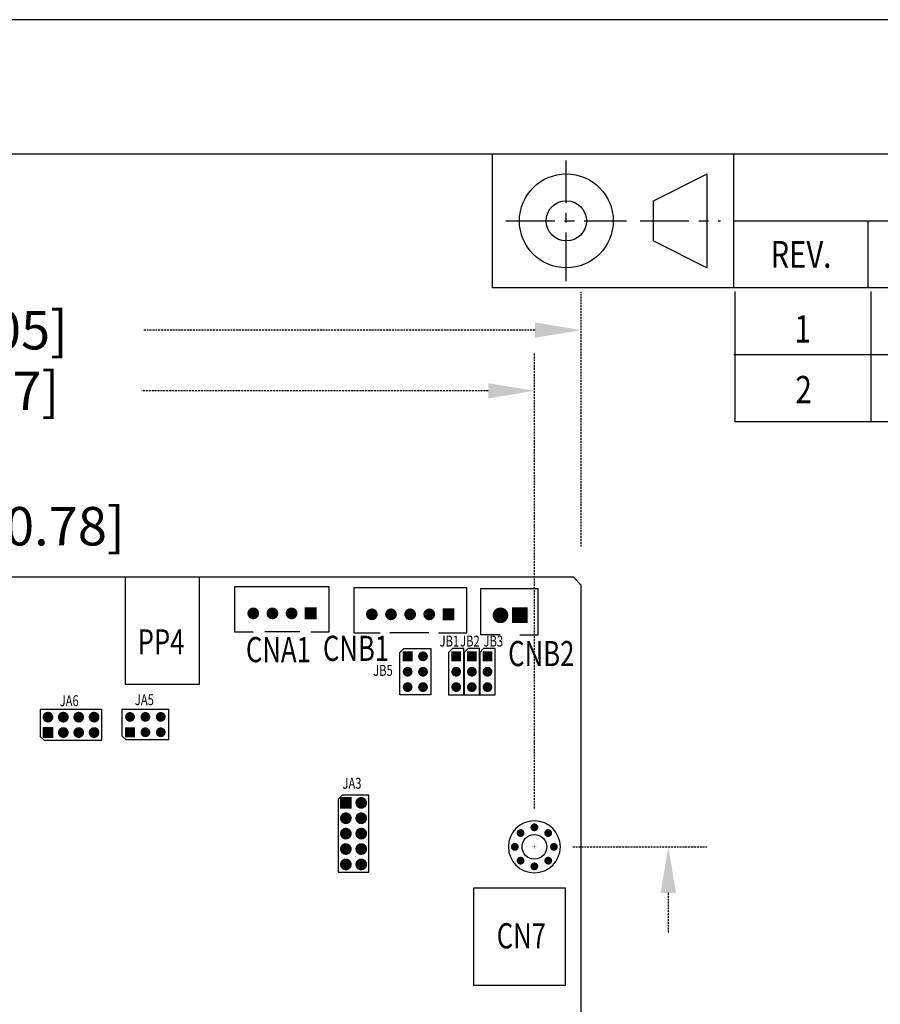
# Model space of a CAD drawing. Extents: x -80 to 7130, y -734 to 5492.
# Drawn here: x 258 to 370, y -495 to -367 of the extents above; entities that cross this region are included whole.
import ezdxf
from ezdxf.enums import TextEntityAlignment as Align

# ---------------------------------------------------------------- set-up
doc = ezdxf.new("R2010")
doc.units = 0
doc.header["$MEASUREMENT"] = 0
for name, pattern in [('CENTER', [10.16, 6.35, -1.27, 1.27, -1.27]), ('CENTERX2', [20.32, 12.7, -2.54, 2.54, -2.54]), ('DASHED2', [0.375, 0.25, -0.125])]:
    doc.linetypes.add(name, pattern=pattern)
doc.layers.get('0').update_dxf_attribs({"linetype": 'CONTINUOUS'})
doc.layers.get('Defpoints').update_dxf_attribs({"linetype": 'CONTINUOUS'})
for name, color, linetype in [('AUTOCAD_BOARD', 4, 'CONTINUOUS'), ('BOARD_OUTLINE_00', 254, 'CONTINUOUS'), ('BOX', 7, 'CONTINUOUS'), ('BOXTEXT', 3, 'CONTINUOUS'), ('CEN', 1, 'CENTERX2'), ('DIM', 1, 'CONTINUOUS'), ('DRIL_SYMBOL', 254, 'CONTINUOUS'), ('PART_NAME_01', 255, 'CONTINUOUS'), ('PART_TOP_2DLINE_00', 255, 'CONTINUOUS'), ('PART_TOP_2DLINE_01', 255, 'CONTINUOUS'), ('PART_TOP_COPPER_-1', 254, 'CONTINUOUS'), ('PART_TOP_COPPER_01', 255, 'CONTINUOUS'), ('PCB', 241, 'CONTINUOUS')]:
    doc.layers.add(name, color=color, linetype=linetype)
doc.styles.add('ROMAND', font='romand')
doc.styles.add('W5', font='simplex', dxfattribs={"width": 0.75})
doc.styles.add('W8', font='simplex', dxfattribs={"width": 0.75})
doc.dimstyles.new('05mm-hieight', dxfattribs={"dimtxt": 5, "dimasz": 6, "dimexe": 5, "dimexo": 5, "dimgap": 5, "dimtad": 0, "dimdsep": 46, "dimtxsty": 'Standard', "dimcen": 0, "dimadec": 1, "dimazin": 2, "dimtfac": 1, "dimtofl": 0, "dimtmove": 0, "dimatfit": 0, "dimfxl": 0, "dimtolj": 1, "dimtzin": 0, "dimarcsym": 0})

# ---------------------------------------------------------------- blocks, each defined once
blk = doc.blocks.new('DRIL_SYMBOL_32')
at = {"layer": 'DRIL_SYMBOL', "const_width": 2}
for points in [[(-10, 0), (10, 0)], [(0, -10), (0, 10)]]:
    blk.add_lwpolyline(points, dxfattribs=at)
blk = doc.blocks.new('DRIL_SYMBOL_37')
at = {"layer": 'DRIL_SYMBOL', "const_width": 2}
for points in [[(-10, 0), (10, 0)], [(0, -10), (0, 10)]]:
    blk.add_lwpolyline(points, dxfattribs=at)
blk = doc.blocks.new('DRIL_SYMBOL_126')
at = {"layer": 'DRIL_SYMBOL', "const_width": 2}
for points in [[(-10, 0), (10, 0)], [(0, -10), (0, 10)]]:
    blk.add_lwpolyline(points, dxfattribs=at)
blk = doc.blocks.new('DRIL_SYMBOL_12')
at = {"layer": 'DRIL_SYMBOL', "const_width": 2}
for points in [[(-10, 0), (10, 0)], [(0, -10), (0, 10)]]:
    blk.add_lwpolyline(points, dxfattribs=at)
blk = doc.blocks.new('DRIL_SYMBOL_43')
at = {"layer": 'DRIL_SYMBOL', "const_width": 2}
for points in [[(-10, 0), (10, 0)], [(0, -10), (0, 10)]]:
    blk.add_lwpolyline(points, dxfattribs=at)
blk = doc.blocks.new('*D1152')
at = {"layer": 'AUTOCAD_BOARD', "color": 0, "linetype": 'DASHED2', "lineweight": -2, "transparency": 16777216}
for p, q in [((152.36, -435.96), (152.36, -402.82)), ((331.43, -435.96), (331.43, -402.82)), ((158.36, -407.82), (214.57, -407.82)), ((325.43, -407.82), (274.57, -407.82))]:
    blk.add_line(p, q, dxfattribs=at)
at = {"layer": 'AUTOCAD_BOARD', "color": 0, "linetype": 'DASHED2', "transparency": 16777216}
for points in [[(158.36, -406.82), (158.36, -408.82), (152.36, -407.82)], [(325.43, -406.82), (325.43, -408.82), (331.43, -407.82)]]:
    blk.add_solid(points, dxfattribs=at)
at = {"layer": 'Defpoints', "color": 0, "linetype": 'DASHED2', "transparency": 16777216}
for p in [(331.43, -407.82), (152.36, -440.96), (331.43, -440.96)]:
    blk.add_point(p, dxfattribs=at)
at = {"layer": 'AUTOCAD_BOARD', "color": 0, "linetype": 'DASHED2', "transparency": 16777216, "insert": (244.57, -407.82), "char_height": 5, "attachment_point": 5}
blk.add_mtext('\\A1;179.07 [7.05]', dxfattribs=at)
blk = doc.blocks.new('*D1157')
at = {"layer": 'AUTOCAD_BOARD', "color": 0, "linetype": 'DASHED2', "lineweight": -2, "transparency": 16777216}
for p, q in [((158.46, -469.99), (158.46, -410.71)), ((325.34, -469.99), (325.34, -410.71)), ((164.46, -415.71), (212.63, -415.71)), ((319.34, -415.71), (274.29, -415.71))]:
    blk.add_line(p, q, dxfattribs=at)
at = {"layer": 'AUTOCAD_BOARD', "color": 0, "linetype": 'DASHED2', "transparency": 16777216}
for points in [[(164.46, -414.71), (164.46, -416.71), (158.46, -415.71)], [(319.34, -414.71), (319.34, -416.71), (325.34, -415.71)]]:
    blk.add_solid(points, dxfattribs=at)
at = {"layer": 'Defpoints', "color": 0, "linetype": 'DASHED2', "transparency": 16777216}
for p in [(325.34, -415.71), (158.46, -474.99), (325.34, -474.99)]:
    blk.add_point(p, dxfattribs=at)
at = {"layer": 'AUTOCAD_BOARD', "color": 0, "linetype": 'DASHED2', "transparency": 16777216, "insert": (243.46, -415.71), "char_height": 5, "attachment_point": 5}
blk.add_mtext('\\A1;166.88 [6.57]', dxfattribs=at)
blk = doc.blocks.new('*D1189')
at = {"layer": 'AUTOCAD_BOARD', "color": 0, "linetype": 'DASHED2', "lineweight": -2, "transparency": 16777216}
for p, q in [((330.34, -474.99), (347.75, -474.99)), ((342.75, -480.99), (342.75, -486.28)), ((342.75, -548.24), (342.75, -542.95)), ((330.34, -554.24), (347.75, -554.24))]:
    blk.add_line(p, q, dxfattribs=at)
at = {"layer": 'AUTOCAD_BOARD', "color": 0, "linetype": 'DASHED2', "transparency": 16777216}
for points in [[(341.75, -480.99), (343.75, -480.99), (342.75, -474.99)], [(341.75, -548.24), (343.75, -548.24), (342.75, -554.24)]]:
    blk.add_solid(points, dxfattribs=at)
at = {"layer": 'Defpoints', "color": 0, "linetype": 'DASHED2', "transparency": 16777216}
for p in [(325.34, -474.99), (325.34, -554.24), (342.75, -554.24)]:
    blk.add_point(p, dxfattribs=at)
at = {"layer": 'AUTOCAD_BOARD', "color": 0, "linetype": 'DASHED2', "transparency": 16777216, "insert": (342.75, -514.62), "char_height": 5, "attachment_point": 5, "rotation": 90}
blk.add_mtext('\\A1;79.25 [3.12]', dxfattribs=at)
blk = doc.blocks.new('*D1194')
at = {"layer": 'AUTOCAD_BOARD', "color": 0, "linetype": 'DASHED2', "lineweight": -2, "transparency": 16777216}
for p, q in [((194.86, -476.94), (194.86, -428.31)), ((214.77, -476.94), (214.77, -428.31)), ((188.86, -433.31), (182.86, -433.31)), ((220.77, -433.31), (226.77, -433.31))]:
    blk.add_line(p, q, dxfattribs=at)
at = {"layer": 'AUTOCAD_BOARD', "color": 0, "linetype": 'DASHED2', "transparency": 16777216}
for points in [[(188.86, -432.31), (188.86, -434.31), (194.86, -433.31)], [(220.77, -432.31), (220.77, -434.31), (214.77, -433.31)]]:
    blk.add_solid(points, dxfattribs=at)
at = {"layer": 'Defpoints', "color": 0, "linetype": 'DASHED2', "transparency": 16777216}
for p in [(214.77, -433.31), (194.86, -481.94), (214.77, -481.94)]:
    blk.add_point(p, dxfattribs=at)
at = {"layer": 'AUTOCAD_BOARD', "color": 0, "linetype": 'DASHED2', "transparency": 16777216, "insert": (253.85, -433.31), "char_height": 5, "attachment_point": 5}
blk.add_mtext('\\A1;19.91 [0.78]', dxfattribs=at)

msp = doc.modelspace()

# ---------------------------------------------------------------- linework, layer by layer
at = {"color": 7}
for points, const_width in [([(288.786, -444.258, 1), (288.786, -445.02, 1)], 0.762), ([(288.786, -444.258, 1), (288.786, -445.02, 1)], 0.762), ([(288.786, -444.258, 1), (288.786, -445.02, 1)], 0.762), ([(289.021, -444.639, 1), (288.551, -444.639, 1)], 0.47), ([(289.021, -444.639, 1), (288.551, -444.639, 1)], 0.47), ([(291.275, -444.258, 1), (291.275, -445.02, 1)], 0.762), ([(291.275, -444.258, 1), (291.275, -445.02, 1)], 0.762), ([(291.275, -444.258, 1), (291.275, -445.02, 1)], 0.762), ([(291.51, -444.639, 1), (291.04, -444.639, 1)], 0.47), ([(291.51, -444.639, 1), (291.04, -444.639, 1)], 0.47), ([(293.764, -444.258, 1), (293.764, -445.02, 1)], 0.762), ([(293.764, -444.258, 1), (293.764, -445.02, 1)], 0.762), ([(293.764, -444.258, 1), (293.764, -445.02, 1)], 0.762), ([(293.999, -444.639, 1), (293.529, -444.639, 1)], 0.47), ([(293.999, -444.639, 1), (293.529, -444.639, 1)], 0.47), ([(296.253, -444.258, 1), (296.253, -445.02, 1)], 0.762), ([(296.488, -444.639, 1), (296.019, -444.639, 1)], 0.47), ([(296.488, -444.639, 1), (296.019, -444.639, 1)], 0.47), ([(304.204, -444.385, 1), (304.204, -445.147, 1)], 0.762), ([(304.204, -444.385, 1), (304.204, -445.147, 1)], 0.762), ([(304.204, -444.385, 1), (304.204, -445.147, 1)], 0.762), ([(306.693, -444.385, 1), (306.693, -445.147, 1)], 0.762), ([(306.693, -444.385, 1), (306.693, -445.147, 1)], 0.762), ([(306.693, -444.385, 1), (306.693, -445.147, 1)], 0.762), ([(309.182, -444.385, 1), (309.182, -445.147, 1)], 0.762), ([(309.182, -444.385, 1), (309.182, -445.147, 1)], 0.762), ([(309.182, -444.385, 1), (309.182, -445.147, 1)], 0.762), ([(311.671, -444.385, 1), (311.671, -445.147, 1)], 0.762), ([(311.671, -444.385, 1), (311.671, -445.147, 1)], 0.762), ([(311.671, -444.385, 1), (311.671, -445.147, 1)], 0.762), ([(314.16, -444.385, 1), (314.16, -445.147, 1)], 0.762), ([(320.931, -444.385, 1), (320.931, -445.401, 1)], 1.016), ([(320.931, -444.385, 1), (320.931, -445.401, 1)], 1.016), ([(320.931, -444.385, 1), (320.931, -445.401, 1)], 1.016), ([(323.431, -444.385, 1), (323.431, -445.401, 1)], 1.016), ([(304.439, -444.766, 1), (303.969, -444.766, 1)], 0.47), ([(304.439, -444.766, 1), (303.969, -444.766, 1)], 0.47), ([(306.928, -444.766, 1), (306.458, -444.766, 1)], 0.47), ([(306.928, -444.766, 1), (306.458, -444.766, 1)], 0.47), ([(309.417, -444.766, 1), (308.947, -444.766, 1)], 0.47), ([(309.417, -444.766, 1), (308.947, -444.766, 1)], 0.47), ([(311.906, -444.766, 1), (311.436, -444.766, 1)], 0.47), ([(311.906, -444.766, 1), (311.436, -444.766, 1)], 0.47), ([(314.395, -444.766, 1), (313.926, -444.766, 1)], 0.47), ([(314.395, -444.766, 1), (313.926, -444.766, 1)], 0.47), ([(321.205, -444.893, 1), (320.658, -444.893, 1)], 0.546), ([(321.205, -444.893, 1), (320.658, -444.893, 1)], 0.546), ([(323.705, -444.893, 1), (323.158, -444.893, 1)], 0.546), ([(323.705, -444.893, 1), (323.158, -444.893, 1)], 0.546), ([(308.541, -450.227, 1), (309.176, -450.227, 1)], 0.635), ([(308.858, -450.024, 1), (308.858, -450.43, 1)], 0.406), ([(308.858, -450.024, 1), (308.858, -450.43, 1)], 0.406), ([(310.541, -450.227, 1), (311.176, -450.227, 1)], 0.635), ([(310.541, -450.227, 1), (311.176, -450.227, 1)], 0.635), ([(310.541, -450.227, 1), (311.176, -450.227, 1)], 0.635), ([(310.858, -450.024, 1), (310.858, -450.43, 1)], 0.406), ([(310.858, -450.024, 1), (310.858, -450.43, 1)], 0.406), ([(314.859, -450.227, 1), (315.494, -450.227, 1)], 0.635), ([(315.176, -450.024, 1), (315.176, -450.43, 1)], 0.406), ([(315.176, -450.024, 1), (315.176, -450.43, 1)], 0.406), ([(316.891, -450.227, 1), (317.526, -450.227, 1)], 0.635), ([(317.208, -450.024, 1), (317.208, -450.43, 1)], 0.406), ([(317.208, -450.024, 1), (317.208, -450.43, 1)], 0.406), ([(318.923, -450.227, 1), (319.558, -450.227, 1)], 0.635), ([(319.24, -450.024, 1), (319.24, -450.43, 1)], 0.406), ([(319.24, -450.024, 1), (319.24, -450.43, 1)], 0.406), ([(308.541, -452.227, 1), (309.176, -452.227, 1)], 0.635), ([(308.541, -452.227, 1), (309.176, -452.227, 1)], 0.635), ([(308.541, -452.227, 1), (309.176, -452.227, 1)], 0.635), ([(308.858, -452.024, 1), (308.858, -452.43, 1)], 0.406), ([(308.858, -452.024, 1), (308.858, -452.43, 1)], 0.406), ([(310.541, -452.227, 1), (311.176, -452.227, 1)], 0.635), ([(310.541, -452.227, 1), (311.176, -452.227, 1)], 0.635), ([(310.541, -452.227, 1), (311.176, -452.227, 1)], 0.635), ([(310.858, -452.024, 1), (310.858, -452.43, 1)], 0.406), ([(310.858, -452.024, 1), (310.858, -452.43, 1)], 0.406), ([(314.859, -452.227, 1), (315.494, -452.227, 1)], 0.635), ([(314.859, -452.227, 1), (315.494, -452.227, 1)], 0.635), ([(314.859, -452.227, 1), (315.494, -452.227, 1)], 0.635), ([(315.176, -452.024, 1), (315.176, -452.43, 1)], 0.406), ([(315.176, -452.024, 1), (315.176, -452.43, 1)], 0.406), ([(316.891, -452.227, 1), (317.526, -452.227, 1)], 0.635), ([(316.891, -452.227, 1), (317.526, -452.227, 1)], 0.635), ([(316.891, -452.227, 1), (317.526, -452.227, 1)], 0.635), ([(317.208, -452.024, 1), (317.208, -452.43, 1)], 0.406), ([(317.208, -452.024, 1), (317.208, -452.43, 1)], 0.406), ([(318.923, -452.227, 1), (319.558, -452.227, 1)], 0.635), ([(318.923, -452.227, 1), (319.558, -452.227, 1)], 0.635), ([(318.923, -452.227, 1), (319.558, -452.227, 1)], 0.635), ([(319.24, -452.024, 1), (319.24, -452.43, 1)], 0.406), ([(319.24, -452.024, 1), (319.24, -452.43, 1)], 0.406), ([(308.541, -454.227, 1), (309.176, -454.227, 1)], 0.635), ([(308.541, -454.227, 1), (309.176, -454.227, 1)], 0.635), ([(308.541, -454.227, 1), (309.176, -454.227, 1)], 0.635), ([(308.858, -454.024, 1), (308.858, -454.43, 1)], 0.406), ([(308.858, -454.024, 1), (308.858, -454.43, 1)], 0.406), ([(310.541, -454.227, 1), (311.176, -454.227, 1)], 0.635), ([(310.541, -454.227, 1), (311.176, -454.227, 1)], 0.635), ([(310.541, -454.227, 1), (311.176, -454.227, 1)], 0.635), ([(310.858, -454.024, 1), (310.858, -454.43, 1)], 0.406), ([(310.858, -454.024, 1), (310.858, -454.43, 1)], 0.406), ([(314.859, -454.227, 1), (315.494, -454.227, 1)], 0.635), ([(314.859, -454.227, 1), (315.494, -454.227, 1)], 0.635), ([(314.859, -454.227, 1), (315.494, -454.227, 1)], 0.635), ([(315.176, -454.024, 1), (315.176, -454.43, 1)], 0.406), ([(315.176, -454.024, 1), (315.176, -454.43, 1)], 0.406), ([(316.891, -454.227, 1), (317.526, -454.227, 1)], 0.635), ([(316.891, -454.227, 1), (317.526, -454.227, 1)], 0.635), ([(316.891, -454.227, 1), (317.526, -454.227, 1)], 0.635), ([(317.208, -454.024, 1), (317.208, -454.43, 1)], 0.406), ([(317.208, -454.024, 1), (317.208, -454.43, 1)], 0.406), ([(318.923, -454.227, 1), (319.558, -454.227, 1)], 0.635), ([(318.923, -454.227, 1), (319.558, -454.227, 1)], 0.635), ([(318.923, -454.227, 1), (319.558, -454.227, 1)], 0.635), ([(319.24, -454.024, 1), (319.24, -454.43, 1)], 0.406), ([(319.24, -454.024, 1), (319.24, -454.43, 1)], 0.406), ([(262.09, -458.482, 1), (262.09, -457.784, 1)], 0.699), ([(262.09, -458.482, 1), (262.09, -457.784, 1)], 0.699), ([(262.09, -458.482, 1), (262.09, -457.784, 1)], 0.699), ([(261.887, -458.133, 1), (262.294, -458.133, 1)], 0.406), ([(261.887, -458.133, 1), (262.294, -458.133, 1)], 0.406), ([(264.09, -458.482, 1), (264.09, -457.784, 1)], 0.699), ([(264.09, -458.482, 1), (264.09, -457.784, 1)], 0.699), ([(264.09, -458.482, 1), (264.09, -457.784, 1)], 0.699), ([(263.887, -458.133, 1), (264.294, -458.133, 1)], 0.406), ([(263.887, -458.133, 1), (264.294, -458.133, 1)], 0.406), ([(266.09, -458.482, 1), (266.09, -457.784, 1)], 0.699), ([(266.09, -458.482, 1), (266.09, -457.784, 1)], 0.699), ([(266.09, -458.482, 1), (266.09, -457.784, 1)], 0.699), ([(265.887, -458.133, 1), (266.294, -458.133, 1)], 0.406), ([(265.887, -458.133, 1), (266.294, -458.133, 1)], 0.406), ([(268.09, -458.482, 1), (268.09, -457.784, 1)], 0.699), ([(268.09, -458.482, 1), (268.09, -457.784, 1)], 0.699), ([(268.09, -458.482, 1), (268.09, -457.784, 1)], 0.699), ([(267.887, -458.133, 1), (268.294, -458.133, 1)], 0.406), ([(267.887, -458.133, 1), (268.294, -458.133, 1)], 0.406), ([(272.758, -458.419, 1), (272.758, -457.784, 1)], 0.635), ([(272.758, -458.419, 1), (272.758, -457.784, 1)], 0.635), ([(272.758, -458.419, 1), (272.758, -457.784, 1)], 0.635), ([(272.555, -458.101, 1), (272.962, -458.101, 1)], 0.406), ([(272.555, -458.101, 1), (272.962, -458.101, 1)], 0.406), ([(274.758, -458.419, 1), (274.758, -457.784, 1)], 0.635), ([(274.758, -458.419, 1), (274.758, -457.784, 1)], 0.635), ([(274.758, -458.419, 1), (274.758, -457.784, 1)], 0.635), ([(274.555, -458.101, 1), (274.962, -458.101, 1)], 0.406), ([(274.555, -458.101, 1), (274.962, -458.101, 1)], 0.406), ([(276.758, -458.419, 1), (276.758, -457.784, 1)], 0.635), ([(276.758, -458.419, 1), (276.758, -457.784, 1)], 0.635), ([(276.758, -458.419, 1), (276.758, -457.784, 1)], 0.635), ([(276.555, -458.101, 1), (276.962, -458.101, 1)], 0.406), ([(276.555, -458.101, 1), (276.962, -458.101, 1)], 0.406), ([(262.09, -460.482, 1), (262.09, -459.784, 1)], 0.699), ([(264.09, -460.482, 1), (264.09, -459.784, 1)], 0.699), ([(264.09, -460.482, 1), (264.09, -459.784, 1)], 0.699), ([(264.09, -460.482, 1), (264.09, -459.784, 1)], 0.699), ([(266.09, -460.482, 1), (266.09, -459.784, 1)], 0.699), ([(266.09, -460.482, 1), (266.09, -459.784, 1)], 0.699), ([(266.09, -460.482, 1), (266.09, -459.784, 1)], 0.699), ([(268.09, -460.482, 1), (268.09, -459.784, 1)], 0.699), ([(268.09, -460.482, 1), (268.09, -459.784, 1)], 0.699), ([(268.09, -460.482, 1), (268.09, -459.784, 1)], 0.699), ([(272.758, -460.419, 1), (272.758, -459.784, 1)], 0.635), ([(274.758, -460.419, 1), (274.758, -459.784, 1)], 0.635), ([(274.758, -460.419, 1), (274.758, -459.784, 1)], 0.635), ([(274.758, -460.419, 1), (274.758, -459.784, 1)], 0.635), ([(276.758, -460.419, 1), (276.758, -459.784, 1)], 0.635), ([(276.758, -460.419, 1), (276.758, -459.784, 1)], 0.635), ([(276.758, -460.419, 1), (276.758, -459.784, 1)], 0.635), ([(261.887, -460.133, 1), (262.294, -460.133, 1)], 0.406), ([(261.887, -460.133, 1), (262.294, -460.133, 1)], 0.406), ([(263.887, -460.133, 1), (264.294, -460.133, 1)], 0.406), ([(263.887, -460.133, 1), (264.294, -460.133, 1)], 0.406), ([(265.887, -460.133, 1), (266.294, -460.133, 1)], 0.406), ([(265.887, -460.133, 1), (266.294, -460.133, 1)], 0.406), ([(267.887, -460.133, 1), (268.294, -460.133, 1)], 0.406), ([(267.887, -460.133, 1), (268.294, -460.133, 1)], 0.406), ([(272.555, -460.101, 1), (272.962, -460.101, 1)], 0.406), ([(272.555, -460.101, 1), (272.962, -460.101, 1)], 0.406), ([(274.555, -460.101, 1), (274.962, -460.101, 1)], 0.406), ([(274.555, -460.101, 1), (274.962, -460.101, 1)], 0.406), ([(276.555, -460.101, 1), (276.962, -460.101, 1)], 0.406), ([(276.555, -460.101, 1), (276.962, -460.101, 1)], 0.406), ([(300.444, -469.277, 1), (301.206, -469.277, 1)], 0.762), ([(300.825, -469.074, 1), (300.825, -469.48, 1)], 0.406), ([(300.825, -469.074, 1), (300.825, -469.48, 1)], 0.406), ([(302.444, -469.277, 1), (303.206, -469.277, 1)], 0.762), ([(302.444, -469.277, 1), (303.206, -469.277, 1)], 0.762), ([(302.444, -469.277, 1), (303.206, -469.277, 1)], 0.762), ([(302.825, -469.074, 1), (302.825, -469.48, 1)], 0.406), ([(302.825, -469.074, 1), (302.825, -469.48, 1)], 0.406), ([(300.444, -471.277, 1), (301.206, -471.277, 1)], 0.762), ([(300.444, -471.277, 1), (301.206, -471.277, 1)], 0.762), ([(300.444, -471.277, 1), (301.206, -471.277, 1)], 0.762), ([(300.825, -471.074, 1), (300.825, -471.48, 1)], 0.406), ([(300.825, -471.074, 1), (300.825, -471.48, 1)], 0.406), ([(302.444, -471.277, 1), (303.206, -471.277, 1)], 0.762), ([(302.444, -471.277, 1), (303.206, -471.277, 1)], 0.762), ([(302.444, -471.277, 1), (303.206, -471.277, 1)], 0.762), ([(302.825, -471.074, 1), (302.825, -471.48, 1)], 0.406), ([(302.825, -471.074, 1), (302.825, -471.48, 1)], 0.406), ([(325.336, -472.706, 1), (325.336, -472.198, 1)], 0.508), ([(325.336, -472.693, 1), (325.336, -472.211, 1)], 0.483), ([(325.336, -472.693, 1), (325.336, -472.211, 1)], 0.483), ([(325.26, -472.452, 1), (325.413, -472.452, 1)], 0.152), ([(325.26, -472.452, 1), (325.413, -472.452, 1)], 0.152), ([(300.444, -473.277, 1), (301.206, -473.277, 1)], 0.762), ([(300.444, -473.277, 1), (301.206, -473.277, 1)], 0.762), ([(300.444, -473.277, 1), (301.206, -473.277, 1)], 0.762), ([(300.825, -473.074, 1), (300.825, -473.48, 1)], 0.406), ([(300.825, -473.074, 1), (300.825, -473.48, 1)], 0.406), ([(302.444, -473.277, 1), (303.206, -473.277, 1)], 0.762), ([(302.444, -473.277, 1), (303.206, -473.277, 1)], 0.762), ([(302.444, -473.277, 1), (303.206, -473.277, 1)], 0.762), ([(302.825, -473.074, 1), (302.825, -473.48, 1)], 0.406), ([(302.825, -473.074, 1), (302.825, -473.48, 1)], 0.406), ([(323.54, -473.45, 1), (323.54, -472.942, 1)], 0.508), ([(323.54, -473.437, 1), (323.54, -472.955, 1)], 0.483), ([(323.54, -473.437, 1), (323.54, -472.955, 1)], 0.483), ([(323.464, -473.196, 1), (323.617, -473.196, 1)], 0.152), ([(323.464, -473.196, 1), (323.617, -473.196, 1)], 0.152), ([(327.133, -473.45, 1), (327.133, -472.942, 1)], 0.508), ([(327.133, -473.437, 1), (327.133, -472.955, 1)], 0.483), ([(327.133, -473.437, 1), (327.133, -472.955, 1)], 0.483), ([(327.056, -473.196, 1), (327.209, -473.196, 1)], 0.152), ([(327.056, -473.196, 1), (327.209, -473.196, 1)], 0.152), ([(300.444, -475.277, 1), (301.206, -475.277, 1)], 0.762), ([(300.444, -475.277, 1), (301.206, -475.277, 1)], 0.762), ([(300.444, -475.277, 1), (301.206, -475.277, 1)], 0.762), ([(300.825, -475.074, 1), (300.825, -475.48, 1)], 0.406), ([(300.825, -475.074, 1), (300.825, -475.48, 1)], 0.406), ([(302.444, -475.277, 1), (303.206, -475.277, 1)], 0.762), ([(302.444, -475.277, 1), (303.206, -475.277, 1)], 0.762), ([(302.444, -475.277, 1), (303.206, -475.277, 1)], 0.762), ([(302.825, -475.074, 1), (302.825, -475.48, 1)], 0.406), ([(302.825, -475.074, 1), (302.825, -475.48, 1)], 0.406), ([(322.796, -475.246, 1), (322.796, -474.738, 1)], 0.508), ([(322.796, -475.233, 1), (322.796, -474.751, 1)], 0.483), ([(322.796, -475.233, 1), (322.796, -474.751, 1)], 0.483), ([(322.72, -474.992, 1), (322.873, -474.992, 1)], 0.152), ([(322.72, -474.992, 1), (322.873, -474.992, 1)], 0.152), ([(327.876, -475.246, 1), (327.876, -474.738, 1)], 0.508), ([(327.876, -475.233, 1), (327.876, -474.751, 1)], 0.483), ([(327.876, -475.233, 1), (327.876, -474.751, 1)], 0.483), ([(327.8, -474.992, 1), (327.953, -474.992, 1)], 0.152), ([(327.8, -474.992, 1), (327.953, -474.992, 1)], 0.152), ([(300.444, -477.277, 1), (301.206, -477.277, 1)], 0.762), ([(300.444, -477.277, 1), (301.206, -477.277, 1)], 0.762), ([(300.444, -477.277, 1), (301.206, -477.277, 1)], 0.762), ([(300.825, -477.074, 1), (300.825, -477.48, 1)], 0.406), ([(300.825, -477.074, 1), (300.825, -477.48, 1)], 0.406), ([(302.444, -477.277, 1), (303.206, -477.277, 1)], 0.762), ([(302.444, -477.277, 1), (303.206, -477.277, 1)], 0.762), ([(302.444, -477.277, 1), (303.206, -477.277, 1)], 0.762), ([(302.825, -477.074, 1), (302.825, -477.48, 1)], 0.406), ([(302.825, -477.074, 1), (302.825, -477.48, 1)], 0.406), ([(323.54, -477.042, 1), (323.54, -476.534, 1)], 0.508), ([(323.54, -477.029, 1), (323.54, -476.547, 1)], 0.483), ([(323.54, -477.029, 1), (323.54, -476.547, 1)], 0.483), ([(323.464, -476.788, 1), (323.617, -476.788, 1)], 0.152), ([(323.464, -476.788, 1), (323.617, -476.788, 1)], 0.152), ([(325.336, -477.786, 1), (325.336, -477.278, 1)], 0.508), ([(325.336, -477.773, 1), (325.336, -477.291, 1)], 0.483), ([(325.336, -477.773, 1), (325.336, -477.291, 1)], 0.483), ([(325.26, -477.532, 1), (325.413, -477.532, 1)], 0.152), ([(325.26, -477.532, 1), (325.413, -477.532, 1)], 0.152), ([(327.133, -477.042, 1), (327.133, -476.534, 1)], 0.508), ([(327.133, -477.029, 1), (327.133, -476.547, 1)], 0.483), ([(327.133, -477.029, 1), (327.133, -476.547, 1)], 0.483), ([(327.056, -476.788, 1), (327.209, -476.788, 1)], 0.152), ([(327.056, -476.788, 1), (327.209, -476.788, 1)], 0.152)]:
    msp.add_lwpolyline(points, format="xyb", close=True, dxfattribs=dict(at, const_width=const_width))
for points, const_width in [([(297.015, -444.639), (295.491, -444.639)], 1.524), ([(297.015, -444.639), (295.491, -444.639)], 1.524), ([(314.922, -444.766), (313.398, -444.766)], 1.524), ([(314.922, -444.766), (313.398, -444.766)], 1.524), ([(324.447, -444.893), (322.415, -444.893)], 2.032), ([(324.447, -444.893), (322.415, -444.893)], 2.032), ([(308.858, -449.592), (308.858, -450.862)], 1.27), ([(308.858, -449.592), (308.858, -450.862)], 1.27), ([(315.176, -449.592), (315.176, -450.862)], 1.27), ([(315.176, -449.592), (315.176, -450.862)], 1.27), ([(317.208, -449.592), (317.208, -450.862)], 1.27), ([(317.208, -449.592), (317.208, -450.862)], 1.27), ([(319.24, -449.592), (319.24, -450.862)], 1.27), ([(319.24, -449.592), (319.24, -450.862)], 1.27), ([(261.392, -460.133), (262.789, -460.133)], 1.397), ([(261.392, -460.133), (262.789, -460.133)], 1.397), ([(272.123, -460.101), (273.393, -460.101)], 1.27), ([(272.123, -460.101), (273.393, -460.101)], 1.27), ([(300.825, -468.515), (300.825, -470.039)], 1.524), ([(300.825, -468.515), (300.825, -470.039)], 1.524)]:
    msp.add_lwpolyline(points, dxfattribs=dict(at, const_width=const_width))
at = {"color": 7, "linetype": 'Continuous'}
msp.add_circle((325.336, -474.992), 1.6, dxfattribs=at)
at = {"layer": 'BOARD_OUTLINE_00', "color": 7}
for p, q in [((330.416, -439.94), (153.378, -439.94)), ((331.432, -440.956), (330.416, -439.94)), ((331.432, -559.32), (331.432, -440.956))]:
    msp.add_line(p, q, dxfattribs=at)
at = {"layer": 'BOX'}
for p, q in [((351.285, -402.33), (351.285, -384.894)), ((351.285, -393.612), (564, -393.612)), ((368.721, -402.33), (368.721, -393.612))]:
    msp.add_line(p, q, dxfattribs=at)
msp.add_lwpolyline([(81.032, -716.172), (81.032, -384.894), (564, -384.894), (564, -716.172)], close=True, dxfattribs=at)
msp.add_lwpolyline([(564, -402.33), (319.901, -402.33), (319.901, -384.894)], dxfattribs=at)
at = {"layer": 'BOXTEXT'}
for p, q in [((340.824, -390.997), (347.798, -387.51)), ((347.798, -399.715), (347.798, -387.51)), ((340.824, -396.227), (340.824, -390.997)), ((340.824, -396.227), (347.798, -399.715))]:
    msp.add_line(p, q, dxfattribs=at)
for radius in [6.102, 2.615]:
    msp.add_circle((329.491, -393.612), radius, dxfattribs=at)
at = {"layer": 'CEN', "linetype": 'CENTER'}
for p, q in [((329.491, -401.458), (329.491, -385.766)), ((321.644, -393.612), (337.337, -393.612)), ((339.08, -393.612), (349.542, -393.612))]:
    msp.add_line(p, q, dxfattribs=at)
at = {"layer": 'DIM'}
for p, q in [((351.388, -402.785), (351.388, -419.76)), ((369.102, -402.785), (369.102, -419.76)), ((564, -411.048), (351.285, -411.048)), ((564.12, -419.76), (351.388, -419.76))]:
    msp.add_line(p, q, dxfattribs=at)
at = {"layer": 'PART_TOP_2DLINE_00', "color": 7}
for p, q in [((281.774, -439.93), (272.124, -439.93)), ((272.124, -439.93), (272.124, -453.83)), ((281.774, -453.83), (281.774, -439.93)), ((298.666, -441.21), (286.347, -441.21)), ((286.347, -441.21), (286.347, -447.052)), ((298.666, -447.052), (298.666, -441.21)), ((316.573, -441.337), (301.841, -441.337)), ((301.841, -441.337), (301.841, -447.179)), ((316.573, -447.179), (316.573, -441.337)), ((325.844, -441.464), (318.351, -441.464)), ((318.351, -441.464), (318.351, -447.433)), ((325.844, -447.433), (325.844, -441.464)), ((286.347, -447.052), (288.76, -447.052)), ((294.856, -447.052), (290.284, -447.052)), ((296.253, -447.052), (298.666, -447.052)), ((301.841, -447.179), (305.27, -447.179)), ((311.62, -447.179), (306.54, -447.179)), ((312.89, -447.179), (316.573, -447.179)), ((320.891, -447.433), (318.351, -447.433)), ((320.891, -447.433), (318.351, -447.433)), ((320.891, -447.433), (318.351, -447.433)), ((320.891, -447.433), (318.351, -447.433)), ((323.431, -447.433), (325.844, -447.433)), ((307.858, -449.727), (308.358, -449.227)), ((308.358, -449.227), (311.858, -449.227)), ((311.858, -449.227), (311.858, -455.227)), ((314.676, -449.227), (314.176, -449.727)), ((314.676, -449.227), (314.176, -449.727)), ((316.176, -449.227), (314.676, -449.227)), ((316.176, -449.227), (314.676, -449.227)), ((316.176, -455.227), (316.176, -449.227)), ((316.176, -455.227), (316.176, -449.227)), ((316.708, -449.227), (316.208, -449.727)), ((316.708, -449.227), (316.208, -449.727)), ((318.208, -449.227), (316.708, -449.227)), ((318.208, -449.227), (316.708, -449.227)), ((318.208, -455.227), (318.208, -449.227)), ((318.208, -455.227), (318.208, -449.227)), ((318.74, -449.227), (318.24, -449.727)), ((318.74, -449.227), (318.24, -449.727)), ((320.24, -449.227), (318.74, -449.227)), ((320.24, -449.227), (318.74, -449.227)), ((320.24, -455.227), (320.24, -449.227)), ((320.24, -455.227), (320.24, -449.227)), ((307.858, -455.227), (307.858, -449.727)), ((314.176, -449.727), (314.176, -455.227)), ((314.176, -449.727), (314.176, -455.227)), ((316.208, -449.727), (316.208, -455.227)), ((316.208, -449.727), (316.208, -455.227)), ((318.24, -449.727), (318.24, -455.227)), ((318.24, -449.727), (318.24, -455.227)), ((272.124, -453.83), (281.774, -453.83)), ((311.858, -455.227), (307.858, -455.227)), ((314.176, -455.227), (316.176, -455.227)), ((314.176, -455.227), (316.176, -455.227)), ((316.208, -455.227), (318.208, -455.227)), ((316.208, -455.227), (318.208, -455.227)), ((318.24, -455.227), (320.24, -455.227)), ((318.24, -455.227), (320.24, -455.227)), ((261.09, -457.133), (261.09, -460.633)), ((269.09, -457.133), (261.09, -457.133)), ((261.09, -457.133), (261.09, -460.633)), ((269.09, -457.133), (261.09, -457.133)), ((269.09, -461.133), (269.09, -457.133)), ((269.09, -461.133), (269.09, -457.133)), ((271.758, -457.101), (277.758, -457.101)), ((271.758, -460.601), (271.758, -457.101)), ((277.758, -457.101), (277.758, -461.101)), ((261.09, -460.633), (261.59, -461.133)), ((261.09, -460.633), (261.59, -461.133)), ((272.258, -461.101), (271.758, -460.601)), ((261.59, -461.133), (269.09, -461.133)), ((261.59, -461.133), (269.09, -461.133)), ((277.758, -461.101), (272.258, -461.101)), ((300.325, -468.277), (299.825, -468.777)), ((300.325, -468.277), (299.825, -468.777)), ((303.825, -468.277), (300.325, -468.277)), ((303.825, -468.277), (300.325, -468.277)), ((303.825, -478.277), (303.825, -468.277)), ((303.825, -478.277), (303.825, -468.277)), ((299.825, -468.777), (299.825, -478.277)), ((299.825, -468.777), (299.825, -478.277)), ((299.825, -478.277), (303.825, -478.277)), ((299.825, -478.277), (303.825, -478.277)), ((317.462, -493.026), (317.462, -480.326)), ((317.462, -480.326), (329.332, -480.326)), ((329.332, -480.326), (329.332, -493.026)), ((329.332, -493.026), (317.462, -493.026))]:
    msp.add_line(p, q, dxfattribs=at)
at = {"layer": 'PART_TOP_2DLINE_01', "color": 7}
msp.add_line((294.856, -447.052), (290.284, -447.052), dxfattribs=at)
at = {"layer": 'PART_TOP_COPPER_-1', "color": 7}
for start, end in [(0, 180), (180, 0)]:
    msp.add_arc((325.336, -474.992), 3.378, start, end, dxfattribs=at)
at = {"layer": 'PART_TOP_COPPER_01', "color": 7}
for start, end in [(0, 180), (180, 0)]:
    msp.add_arc((325.336, -474.992), 3.378, start, end, dxfattribs=at)
at = {"layer": 'PCB'}
msp.add_lwpolyline([(581.436, -367.459), (63.597, -367.459), (63.597, -733.607), (581.436, -733.607)], close=True, dxfattribs=at)

# ---------------------------------------------------------------- block references
at = {"color": 7, "xscale": 0.0254, "yscale": 0.0254, "zscale": 0.0254}
for name, p, rotation in [('DRIL_SYMBOL_37', (288.786, -444.639), 180), ('DRIL_SYMBOL_37', (288.786, -444.639), 180), ('DRIL_SYMBOL_37', (291.275, -444.639), 180), ('DRIL_SYMBOL_37', (291.275, -444.639), 180), ('DRIL_SYMBOL_37', (293.764, -444.639), 180), ('DRIL_SYMBOL_37', (293.764, -444.639), 180), ('DRIL_SYMBOL_37', (296.253, -444.639), 180), ('DRIL_SYMBOL_37', (296.253, -444.639), 180), ('DRIL_SYMBOL_37', (304.204, -444.766), 180), ('DRIL_SYMBOL_37', (304.204, -444.766), 180), ('DRIL_SYMBOL_37', (306.693, -444.766), 180), ('DRIL_SYMBOL_37', (306.693, -444.766), 180), ('DRIL_SYMBOL_37', (309.182, -444.766), 180), ('DRIL_SYMBOL_37', (309.182, -444.766), 180), ('DRIL_SYMBOL_37', (311.671, -444.766), 180), ('DRIL_SYMBOL_37', (311.671, -444.766), 180), ('DRIL_SYMBOL_37', (314.16, -444.766), 180), ('DRIL_SYMBOL_37', (314.16, -444.766), 180), ('DRIL_SYMBOL_43', (320.931, -444.893), 180), ('DRIL_SYMBOL_43', (320.931, -444.893), 180), ('DRIL_SYMBOL_43', (323.431, -444.893), 180), ('DRIL_SYMBOL_43', (323.431, -444.893), 180), ('DRIL_SYMBOL_32', (308.858, -450.227), 270), ('DRIL_SYMBOL_32', (308.858, -450.227), 270), ('DRIL_SYMBOL_32', (310.858, -450.227), 270), ('DRIL_SYMBOL_32', (310.858, -450.227), 270), ('DRIL_SYMBOL_32', (315.176, -450.227), 270), ('DRIL_SYMBOL_32', (315.176, -450.227), 270), ('DRIL_SYMBOL_32', (317.208, -450.227), 270), ('DRIL_SYMBOL_32', (317.208, -450.227), 270), ('DRIL_SYMBOL_32', (319.24, -450.227), 270), ('DRIL_SYMBOL_32', (319.24, -450.227), 270), ('DRIL_SYMBOL_32', (308.858, -452.227), 270), ('DRIL_SYMBOL_32', (308.858, -452.227), 270), ('DRIL_SYMBOL_32', (310.858, -452.227), 270), ('DRIL_SYMBOL_32', (310.858, -452.227), 270), ('DRIL_SYMBOL_32', (315.176, -452.227), 270), ('DRIL_SYMBOL_32', (315.176, -452.227), 270), ('DRIL_SYMBOL_32', (317.208, -452.227), 270), ('DRIL_SYMBOL_32', (317.208, -452.227), 270), ('DRIL_SYMBOL_32', (319.24, -452.227), 270), ('DRIL_SYMBOL_32', (319.24, -452.227), 270), ('DRIL_SYMBOL_32', (308.858, -454.227), 270), ('DRIL_SYMBOL_32', (308.858, -454.227), 270), ('DRIL_SYMBOL_32', (310.858, -454.227), 270), ('DRIL_SYMBOL_32', (310.858, -454.227), 270), ('DRIL_SYMBOL_32', (315.176, -454.227), 270), ('DRIL_SYMBOL_32', (315.176, -454.227), 270), ('DRIL_SYMBOL_32', (317.208, -454.227), 270), ('DRIL_SYMBOL_32', (317.208, -454.227), 270), ('DRIL_SYMBOL_32', (319.24, -454.227), 270), ('DRIL_SYMBOL_32', (319.24, -454.227), 270), ('DRIL_SYMBOL_32', (300.825, -469.277), 270), ('DRIL_SYMBOL_32', (300.825, -469.277), 270), ('DRIL_SYMBOL_32', (302.825, -469.277), 270), ('DRIL_SYMBOL_32', (302.825, -469.277), 270), ('DRIL_SYMBOL_32', (300.825, -471.277), 270), ('DRIL_SYMBOL_32', (300.825, -471.277), 270), ('DRIL_SYMBOL_32', (302.825, -471.277), 270), ('DRIL_SYMBOL_32', (302.825, -471.277), 270), ('DRIL_SYMBOL_32', (300.825, -473.277), 270), ('DRIL_SYMBOL_32', (300.825, -473.277), 270), ('DRIL_SYMBOL_32', (302.825, -473.277), 270), ('DRIL_SYMBOL_32', (302.825, -473.277), 270), ('DRIL_SYMBOL_32', (300.825, -475.277), 270), ('DRIL_SYMBOL_32', (300.825, -475.277), 270), ('DRIL_SYMBOL_32', (302.825, -475.277), 270), ('DRIL_SYMBOL_32', (302.825, -475.277), 270), ('DRIL_SYMBOL_32', (300.825, -477.277), 270), ('DRIL_SYMBOL_32', (300.825, -477.277), 270), ('DRIL_SYMBOL_32', (302.825, -477.277), 270), ('DRIL_SYMBOL_32', (302.825, -477.277), 270)]:
    msp.add_blockref(name, p, dxfattribs=dict(at, rotation=rotation))
for name, p in [('DRIL_SYMBOL_32', (262.09, -458.133)), ('DRIL_SYMBOL_32', (262.09, -458.133)), ('DRIL_SYMBOL_32', (264.09, -458.133)), ('DRIL_SYMBOL_32', (264.09, -458.133)), ('DRIL_SYMBOL_32', (266.09, -458.133)), ('DRIL_SYMBOL_32', (266.09, -458.133)), ('DRIL_SYMBOL_32', (268.09, -458.133)), ('DRIL_SYMBOL_32', (268.09, -458.133)), ('DRIL_SYMBOL_32', (272.758, -458.101)), ('DRIL_SYMBOL_32', (272.758, -458.101)), ('DRIL_SYMBOL_32', (274.758, -458.101)), ('DRIL_SYMBOL_32', (274.758, -458.101)), ('DRIL_SYMBOL_32', (276.758, -458.101)), ('DRIL_SYMBOL_32', (276.758, -458.101)), ('DRIL_SYMBOL_32', (262.09, -460.133)), ('DRIL_SYMBOL_32', (262.09, -460.133)), ('DRIL_SYMBOL_32', (264.09, -460.133)), ('DRIL_SYMBOL_32', (264.09, -460.133)), ('DRIL_SYMBOL_32', (266.09, -460.133)), ('DRIL_SYMBOL_32', (266.09, -460.133)), ('DRIL_SYMBOL_32', (268.09, -460.133)), ('DRIL_SYMBOL_32', (268.09, -460.133)), ('DRIL_SYMBOL_32', (272.758, -460.101)), ('DRIL_SYMBOL_32', (272.758, -460.101)), ('DRIL_SYMBOL_32', (274.758, -460.101)), ('DRIL_SYMBOL_32', (274.758, -460.101)), ('DRIL_SYMBOL_32', (276.758, -460.101)), ('DRIL_SYMBOL_32', (276.758, -460.101)), ('DRIL_SYMBOL_12', (325.336, -472.452)), ('DRIL_SYMBOL_12', (325.336, -472.452)), ('DRIL_SYMBOL_12', (323.54, -473.196)), ('DRIL_SYMBOL_12', (323.54, -473.196)), ('DRIL_SYMBOL_12', (327.133, -473.196)), ('DRIL_SYMBOL_12', (327.133, -473.196)), ('DRIL_SYMBOL_12', (322.796, -474.992)), ('DRIL_SYMBOL_12', (322.796, -474.992)), ('DRIL_SYMBOL_126', (325.336, -474.992)), ('DRIL_SYMBOL_126', (325.336, -474.992)), ('DRIL_SYMBOL_12', (327.876, -474.992)), ('DRIL_SYMBOL_12', (327.876, -474.992)), ('DRIL_SYMBOL_12', (323.54, -476.788)), ('DRIL_SYMBOL_12', (323.54, -476.788)), ('DRIL_SYMBOL_12', (325.336, -477.532)), ('DRIL_SYMBOL_12', (325.336, -477.532)), ('DRIL_SYMBOL_12', (327.133, -476.788)), ('DRIL_SYMBOL_12', (327.133, -476.788))]:
    msp.add_blockref(name, p, dxfattribs=at)

# ---------------------------------------------------------------- texts
at = {"layer": 'BOXTEXT', "style": 'ROMAND', "width": 0.8}
for s, height, p in [('REV.', 3.4871, (360.003, -399.715)), ('1', 3.543, (360.228, -409.428)), ('2', 3.543, (360.35, -417.313))]:
    msp.add_text(s, height=height, dxfattribs=at).set_placement(p, align=Align.CENTER)
at = {"layer": 'PART_NAME_01', "color": 7, "style": 'W5', "width": 0.75}
for s, p in [('JB1', (313.017, -448.957)), ('JB2', (315.684, -448.957)), ('JB3', (318.732, -448.957)), ('JB5', (304.381, -452.767)), ('JA6', (263.614, -456.704)), ('JA5', (273.393, -456.577)), ('JA3', (300.385, -467.442))]:
    msp.add_text(s, height=1.4224, dxfattribs=at).set_placement(p)
at = {"layer": 'PART_TOP_2DLINE_00', "color": 7, "style": 'W8', "width": 0.75}
for s, p in [('PP4', (273.749, -449.971)), ('CNA1', (287.83, -450.988)), ('CNB1', (297.84, -450.819)), ('CNB2', (321.931, -451.497)), ('CN7', (320.44, -488.191))]:
    msp.add_text(s, height=3.2706, dxfattribs=at).set_placement(p)

# ---------------------------------------------------------------- dimensions: what is measured, and where the dimension line sits
at = {"layer": 'AUTOCAD_BOARD', "color": 7, "linetype": 'DASHED2'}
for base, p1, p2, picture, middle in [((331.432, -407.823), (152.362, -440.956), (331.432, -440.956), '*D1152', (244.572, -407.823)), ((325.336, -415.71), (158.458, -474.992), (325.336, -474.992), '*D1157', (243.459, -415.71)), ((214.77, -433.312), (194.857, -481.935), (214.77, -481.935), '*D1194', (253.854, -433.312))]:
    dim = msp.add_linear_dim(base=base, p1=p1, p2=p2, dimstyle='05mm-hieight', dxfattribs=at)
    dim.commit()
    dim.dimension.update_dxf_attribs({"geometry": picture, "text_midpoint": middle, "dimtype": 160})
dim = msp.add_linear_dim(base=(342.747, -554.24), p1=(325.336, -474.992), p2=(325.336, -554.24), angle=90, dimstyle='05mm-hieight', dxfattribs=at)
dim.commit()
dim.dimension.update_dxf_attribs({"geometry": '*D1189', "text_midpoint": (342.747, -514.616), "dimtype": 160})

doc.saveas('drawing.dxf')
